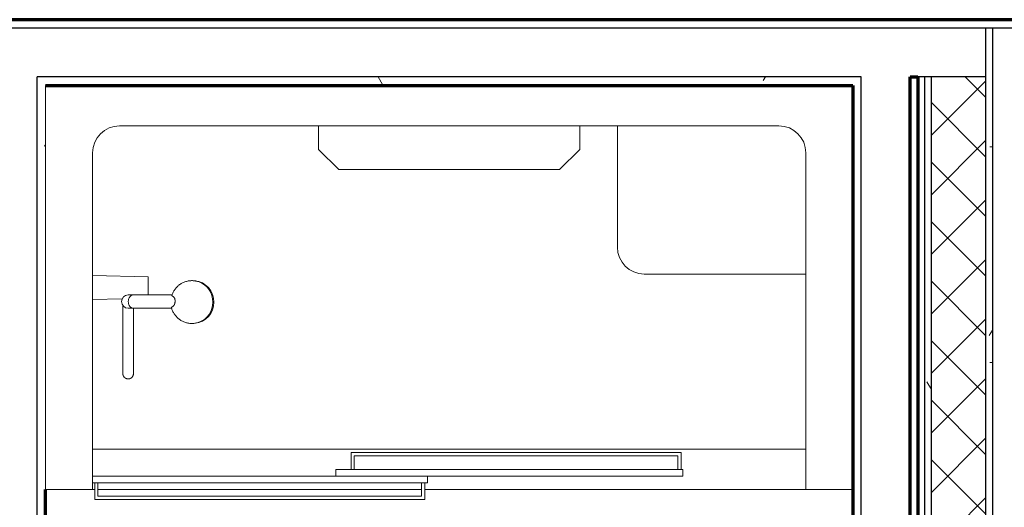
# Model space of a CAD drawing. Units: inches. Extents: x -1002 to 9142, y -1629 to 1567.
# Drawn here: x 5504 to 5577, y -1103 to -1067 of the extents above; entities that cross this region are included whole.
import ezdxf

# ---------------------------------------------------------------- set-up
doc = ezdxf.new("R2010")
doc.units = ezdxf.units.IN
doc.header["$MEASUREMENT"] = 0
for name, color, linetype, lineweight in [('A-WALL', 2, 'Continuous', 25), ('A-WALL-PATT', 2, 'Continuous', 18), ('I-WALL', 2, 'Continuous', 25), ('P-SANR-FIXT', 6, 'Continuous', 18)]:
    doc.layers.add(name, color=color, linetype=linetype, lineweight=lineweight)
pattern_1 = [(0, (0, 0), (16, 4), [0.66, -11.34, 0.66, -11.34, -64]), (0, (0, 0), (16, 4), [-24, 0.66, -23.34, 0.66, -11.34, -28]), (0, (0, 0), (16, 4), [-60, 0.66, -7.34, 0.66, -19.34]), (120, (6, 2), (-11.4641016, 11.8564065), [0.66, -11.34, 0.66, -11.34, -64]), (120, (6, 2), (-11.4641016, 11.8564065), [-24, 0.66, -23.34, 0.66, -11.34, -28]), (120, (6, 2), (-11.4641016, 11.8564065), [-60, 0.66, -7.34, 0.66, -19.34]), (240, (8, 10), (-4.5358984, -15.8564065), [0.66, -11.34, 0.66, -11.34, -64]), (240, (8, 10), (-4.5358984, -15.8564065), [-24, 0.66, -23.34, 0.66, -11.34, -28]), (240, (8, 10), (-4.5358984, -15.8564065), [-60, 0.66, -7.34, 0.66, -19.34])]

# ---------------------------------------------------------------- blocks, each defined once
blk = doc.blocks.new('Shower 01 - Shower 01_1-18-Modules')
at = {"layer": 'P-SANR-FIXT'}
for p, q in [((31.5, -2.441), (-28.5, -2.441)), ((-28.5, -2.441), (-28.5, -32.441)), ((31.5, -32.441), (31.5, -2.441)), ((-23, -5.441), (26, -5.441)), ((-8.207, -5.441), (-8.207, -7.191)), ((11.207, -7.191), (11.207, -5.441)), ((14, -5.441), (14, -14.441)), ((-8.207, -7.191), (-6.707, -8.691)), ((9.707, -8.691), (11.207, -7.191)), ((-25, -32.441), (-25, -7.441)), ((28, -7.441), (28, -32.441)), ((-6.707, -8.691), (9.707, -8.691)), ((-20.866, -16.654), (-25, -16.555)), ((-20.866, -16.654), (-20.866, -17.441)), ((16, -16.441), (28, -16.441)), ((-20.866, -17.441), (-20.866, -17.996)), ((-17.408, -16.947), (-17.46, -16.943)), ((-25, -18.327), (-22.802, -18.274)), ((-19.106, -17.995), (-21.97, -17.995)), ((-22, -18.979), (-21.986, -18.979)), ((-22, -18.979), (-21.986, -18.979)), ((-21.986, -18.979), (-19.129, -18.979)), ((-17.466, -20.105), (-17.408, -20.1)), ((-22.752, -23.831), (-22.752, -23.827)), ((-22.752, -23.831), (-22.752, -23.833)), ((-22.752, -23.833), (-22.752, -23.831)), ((-21.965, -23.698), (-21.965, -23.726)), ((-21.965, -23.806), (-21.965, -23.831)), ((-21.965, -23.831), (-21.965, -23.831)), ((-21.965, -23.833), (-21.965, -23.831)), ((28, -29.441), (-25, -29.441)), ((-5.781, -29.691), (-5.781, -30.941)), ((18.747, -29.691), (-5.781, -29.691)), ((-5.56, -30.941), (-5.56, -29.941)), ((-5.56, -29.941), (18.497, -29.941)), ((18.497, -29.941), (18.497, -30.941)), ((18.747, -30.941), (18.747, -29.691)), ((-25, -31.441), (-0.114, -31.441)), ((-25, -31.941), (-25, -31.441)), ((-6.916, -30.941), (18.873, -30.941)), ((-6.916, -31.441), (-6.916, -30.941)), ((18.873, -31.441), (-6.916, -31.441)), ((-0.114, -31.941), (-0.114, -31.441)), ((18.873, -31.441), (18.873, -30.941)), ((-0.114, -31.941), (-25, -31.941)), ((-24.844, -31.941), (-24.844, -33.191)), ((-24.623, -32.941), (-24.623, -31.941)), ((-0.565, -31.941), (-0.565, -32.941)), ((-0.315, -33.191), (-0.315, -31.941)), ((-28.5, -32.441), (-25, -32.441)), ((-24.844, -32.441), (-25, -32.441)), ((-0.565, -32.441), (-24.623, -32.441)), ((28, -32.441), (-0.315, -32.441)), ((28, -32.441), (31.5, -32.441)), ((-24.844, -33.191), (-0.315, -33.191)), ((-0.565, -32.941), (-24.623, -32.941))]:
    blk.add_line(p, q, dxfattribs=at)
for points in [[(-17.362, -16.957), (-17.397, -16.951), (-17.46, -16.943), (-17.522, -16.937), (-17.585, -16.934), (-17.648, -16.934), (-17.711, -16.936), (-17.774, -16.941), (-17.837, -16.948), (-17.899, -16.958), (-17.961, -16.97), (-18.022, -16.985), (-18.082, -17.002), (-18.142, -17.022), (-18.201, -17.044), (-18.259, -17.069), (-18.316, -17.095), (-18.372, -17.125), (-18.427, -17.156), (-18.48, -17.19), (-18.532, -17.225), (-18.583, -17.263), (-18.632, -17.303), (-18.679, -17.345), (-18.725, -17.388), (-18.769, -17.434), (-18.811, -17.481), (-18.851, -17.53), (-18.889, -17.58), (-18.925, -17.632), (-18.959, -17.685), (-18.991, -17.74), (-19.021, -17.796), (-19.049, -17.852), (-19.074, -17.91), (-19.097, -17.969), (-19.116, -18.025)], [(-17.093, -17.029), (-17.152, -17.008), (-17.212, -16.99), (-17.273, -16.975), (-17.335, -16.961), (-17.362, -16.957)], [(-22.358, -17.995), (-22.547, -18.032), (-22.706, -18.139), (-22.813, -18.299), (-22.851, -18.487)], [(-21.986, -17.995), (-22.026, -17.995), (-22.064, -17.995), (-22.1, -17.995), (-22.134, -17.995), (-22.165, -17.995), (-22.194, -17.995), (-22.221, -17.995), (-22.246, -17.995), (-22.268, -17.995), (-22.288, -17.995), (-22.306, -17.995), (-22.321, -17.995), (-22.334, -17.995), (-22.344, -17.995), (-22.351, -17.995), (-22.356, -17.995), (-22.358, -17.995)], [(-22.851, -18.487), (-22.813, -18.675), (-22.707, -18.835), (-22.547, -18.942), (-22.358, -18.979)], [(-22.752, -19.648), (-22.752, -19.432), (-22.752, -19.161), (-22.752, -18.935), (-22.752, -18.822)], [(-22.358, -18.979), (-22.355, -18.979), (-22.349, -18.979), (-22.341, -18.979), (-22.33, -18.979), (-22.317, -18.979), (-22.301, -18.979), (-22.283, -18.979), (-22.262, -18.979), (-22.239, -18.979), (-22.213, -18.979), (-22.186, -18.979), (-22.156, -18.979), (-22.124, -18.979), (-22.089, -18.979), (-22.053, -18.979), (-22.014, -18.979), (-22, -18.979)], [(-21.965, -18.979), (-21.965, -19.187), (-21.965, -19.463), (-21.965, -19.648)], [(-19.139, -18.944), (-19.121, -19.005), (-19.101, -19.065), (-19.079, -19.124), (-19.054, -19.183), (-19.027, -19.24), (-18.998, -19.296), (-18.966, -19.351), (-18.933, -19.404), (-18.897, -19.456), (-18.859, -19.507), (-18.819, -19.556), (-18.778, -19.604), (-18.734, -19.65), (-18.689, -19.694), (-18.642, -19.736), (-18.593, -19.776), (-18.543, -19.814), (-18.491, -19.85), (-18.438, -19.884), (-18.384, -19.916), (-18.328, -19.946), (-18.271, -19.973), (-18.214, -19.998), (-18.155, -20.021), (-18.095, -20.041), (-18.035, -20.059), (-17.974, -20.074), (-17.912, -20.087), (-17.85, -20.098), (-17.787, -20.105), (-17.724, -20.111), (-17.662, -20.113), (-17.599, -20.113), (-17.536, -20.111), (-17.473, -20.106), (-17.41, -20.098), (-17.348, -20.088), (-17.286, -20.076), (-17.225, -20.061), (-17.165, -20.043), (-17.105, -20.023), (-17.093, -20.018)], [(-22.752, -20.951), (-22.752, -20.507), (-22.752, -20.105), (-22.752, -19.746), (-22.752, -19.648)], [(-21.965, -19.648), (-21.965, -19.782), (-21.965, -20.146), (-21.965, -20.552), (-21.965, -20.951)], [(-22.752, -20.951), (-22.752, -21.469), (-22.752, -21.938), (-22.752, -22.172)], [(-21.965, -22.172), (-21.965, -22.139), (-21.965, -21.694), (-21.965, -21.199), (-21.965, -20.951)], [(-22.752, -22.172), (-22.752, -22.356), (-22.752, -22.723), (-22.752, -23.039), (-22.752, -23.064)], [(-21.965, -23.064), (-21.965, -22.877), (-21.965, -22.533), (-21.965, -22.172)], [(-22.752, -23.064), (-22.752, -23.302), (-22.752, -23.513), (-22.752, -23.619)], [(-21.965, -23.619), (-21.965, -23.593), (-21.965, -23.407), (-21.965, -23.168), (-21.965, -23.064)], [(-22.752, -23.619), (-22.752, -23.671), (-22.752, -23.776), (-22.752, -23.827), (-22.752, -23.831)], [(-22.752, -23.776), (-22.752, -23.726), (-22.752, -23.698)], [(-22.752, -23.827), (-22.752, -23.806), (-22.752, -23.776)], [(-21.965, -23.833), (-21.965, -23.849), (-21.966, -23.865), (-21.968, -23.88), (-21.97, -23.896), (-21.973, -23.911), (-21.976, -23.927), (-21.98, -23.942), (-21.985, -23.957), (-21.99, -23.972), (-21.996, -23.986), (-22.002, -24.001), (-22.009, -24.015), (-22.017, -24.029), (-22.025, -24.042), (-22.034, -24.055), (-22.043, -24.068), (-22.052, -24.081), (-22.062, -24.093), (-22.073, -24.104), (-22.084, -24.116), (-22.096, -24.126), (-22.108, -24.137), (-22.12, -24.146), (-22.133, -24.156), (-22.146, -24.164), (-22.159, -24.173), (-22.173, -24.18), (-22.187, -24.187), (-22.201, -24.194), (-22.216, -24.2), (-22.231, -24.205), (-22.246, -24.21), (-22.261, -24.214), (-22.276, -24.218), (-22.292, -24.221), (-22.307, -24.223), (-22.323, -24.225), (-22.338, -24.226), (-22.354, -24.227), (-22.37, -24.227), (-22.386, -24.226), (-22.401, -24.224), (-22.417, -24.222), (-22.433, -24.22), (-22.448, -24.216), (-22.463, -24.213), (-22.478, -24.208), (-22.493, -24.203), (-22.508, -24.197), (-22.522, -24.191), (-22.536, -24.184), (-22.55, -24.177), (-22.564, -24.169), (-22.577, -24.16), (-22.59, -24.151), (-22.603, -24.142), (-22.615, -24.132), (-22.627, -24.121), (-22.638, -24.11), (-22.649, -24.099), (-22.659, -24.087), (-22.669, -24.075), (-22.679, -24.062), (-22.687, -24.049), (-22.696, -24.036), (-22.704, -24.022), (-22.711, -24.008), (-22.718, -23.994), (-22.724, -23.98), (-22.729, -23.965), (-22.734, -23.95), (-22.739, -23.935), (-22.743, -23.92), (-22.746, -23.904), (-22.748, -23.889), (-22.75, -23.873), (-22.751, -23.857), (-22.752, -23.842), (-22.752, -23.833)], [(-21.965, -23.831), (-21.965, -23.806), (-21.965, -23.726), (-21.965, -23.619)], [(-21.965, -23.726), (-21.965, -23.791), (-21.965, -23.806)], [(-21.965, -23.831), (-21.965, -23.831), (-21.965, -23.833)]]:
    blk.add_lwpolyline(points, dxfattribs=at)
for centre, start, end in [((-23, -7.441), 90, 180), ((26, -7.441), 0, 90), ((16, -14.441), 180, 270)]:
    blk.add_arc(centre, 2, start, end, dxfattribs=at)
for centre, major_axis, start_param, end_param in [((-17.537, -18.524), (0, 1.582), 4.712389, 6.200292), ((-17.623, -18.524), (0, 1.589), 4.712389, 5.936599), ((-17.537, -18.524), (0, 1.582), 3.224486, 4.712389), ((-17.623, -18.524), (0, 1.589), 3.488179, 4.712389)]:
    blk.add_ellipse(centre, major_axis=major_axis, ratio=0.98191, start_param=start_param, end_param=end_param, dxfattribs=at)
for points, start_tangent, end_tangent in [([(-22.348, -18.487), (-22.321, -18.299), (-22.287, -18.213), (-22.242, -18.139), (-22.188, -18.078), (-22.125, -18.032), (-22.057, -18.004), (-21.986, -17.995)], (0.000067, 1), (1, 0)), ([(-19.086, -18.072), (-19.113, -18.048), (-19.115, -18.023)], (-0.875182, 0.483795), (0.354157, 0.935186)), ([(-18.868, -18.487), (-18.871, -18.437), (-18.873, -18.39), (-18.878, -18.347), (-18.88, -18.328), (-18.882, -18.318), (-18.883, -18.309), (-18.885, -18.3), (-18.888, -18.291), (-18.893, -18.274), (-18.906, -18.244), (-18.921, -18.217), (-18.929, -18.204), (-18.933, -18.198), (-18.937, -18.192), (-18.941, -18.187), (-18.944, -18.181), (-18.953, -18.171), (-18.97, -18.152), (-18.989, -18.135), (-19.007, -18.12), (-19.026, -18.106), (-19.045, -18.093), (-19.086, -18.072)], (-0.042425, 0.9991), (-0.912529, 0.409013)), ([(-21.986, -18.979), (-22.139, -18.933), (-22.207, -18.877), (-22.263, -18.805), (-22.298, -18.738), (-22.326, -18.658), (-22.348, -18.487)], (-1, 0), (-0.000024, 1)), ([(-19.139, -18.945), (-19.135, -18.919), (-19.109, -18.894)], (-0.301316, 0.953524), (0.860548, 0.509369)), ([(-19.109, -18.894), (-19.071, -18.873), (-19.035, -18.846), (-19.017, -18.832), (-18.999, -18.815), (-18.982, -18.798), (-18.974, -18.788), (-18.966, -18.778), (-18.958, -18.767), (-18.95, -18.756), (-18.935, -18.732), (-18.92, -18.706), (-18.914, -18.691), (-18.908, -18.676), (-18.903, -18.66), (-18.898, -18.643), (-18.889, -18.606), (-18.871, -18.524)], (0.897376, 0.441266), (0.194906, 0.980822)), ([(-18.871, -18.524), (-18.87, -18.505), (-18.868, -18.487)], (0.111671, 0.993745), (0.059682, 0.998217))]:
    blk.add_spline(points, degree=3, dxfattribs=dict(at, start_tangent=start_tangent, end_tangent=end_tangent))

msp = doc.modelspace()

# ---------------------------------------------------------------- hatches: boundary and pattern name
at = {"layer": 'A-WALL-PATT'}
h = msp.add_hatch(dxfattribs=at)
h.set_pattern_fill('FP1_1', color=256, style=0, pattern_type=2)
h.set_pattern_definition(pattern_1)
h.paths.add_polyline_path([(5565.844, -1067.178), (5565.844, -1066.553), (5450.969, -1066.553), (5450.969, -1067.178)], flags=0)
h = msp.add_hatch(dxfattribs=at)
h.set_pattern_fill('FP1_1', color=256, style=0, pattern_type=2)
h.set_pattern_definition(pattern_1)
h.paths.add_polyline_path([(5590.933, -1066.553), (5566.469, -1066.553), (5565.844, -1066.553), (5565.844, -1067.178), (5566.469, -1067.178), (5575.696, -1067.178), (5576.208, -1067.178), (5577.98, -1067.178), (5583.767, -1067.178), (5584.397, -1067.178), (5584.791, -1067.178), (5590.696, -1067.178), (5590.933, -1067.178)], flags=0)
h = msp.add_hatch(dxfattribs=at)
h.set_pattern_fill('FP1_1', color=256, style=0, pattern_type=2)
h.set_pattern_definition(pattern_1)
h.paths.add_polyline_path([(5576.208, -1070.803), (5576.208, -1067.178), (5575.696, -1067.178), (5575.696, -1070.803)], flags=0)
h = msp.add_hatch(dxfattribs=at)
h.set_pattern_fill('FP1_1', color=256, style=0, pattern_type=2)
h.set_pattern_definition(pattern_1)
h.paths.add_polyline_path([(5505.218, -1070.803), (5505.218, -1071.428), (5505.843, -1071.428), (5565.844, -1071.428), (5565.844, -1070.803)], flags=0)
h = msp.add_hatch(dxfattribs=at)
h.set_pattern_fill('FP1_1', color=256, style=0, pattern_type=2)
h.set_pattern_definition(pattern_1)
h.paths.add_polyline_path([(5565.844, -1156.053), (5566.469, -1156.053), (5566.469, -1070.803), (5565.844, -1070.803), (5565.844, -1071.428), (5565.844, -1155.428)], flags=0)
h = msp.add_hatch(dxfattribs=at)
h.set_pattern_fill('FP1_1', color=256, style=0, pattern_type=2)
h.set_pattern_definition(pattern_1)
h.paths.add_polyline_path([(5570.657, -1156.053), (5571.169, -1156.053), (5571.169, -1070.803), (5570.657, -1070.803)], flags=0)
h = msp.add_hatch(dxfattribs=at)
h.set_pattern_fill('FP1_1', color=256, style=0, pattern_type=2)
h.set_pattern_definition(pattern_1)
h.paths.add_polyline_path([(5571.169, -1156.053), (5571.681, -1156.053), (5571.681, -1070.803), (5571.169, -1070.803)], flags=0)
h = msp.add_hatch(dxfattribs=at)
h.set_pattern_fill('FP1_2', color=256, style=0, pattern_type=2)
h.set_pattern_definition([(45, (0, 0), (-2.2097087, 2.2097087), []), (135, (0, 0), (-2.2097087, -2.2097087), [])])
h.paths.add_polyline_path([(5575.696, -1070.803), (5571.681, -1070.803), (5571.681, -1156.053), (5571.681, -1159.678), (5571.681, -1304.832), (5571.681, -1308.457), (5571.681, -1315.48), (5575.696, -1315.48)], flags=0)
h = msp.add_hatch(dxfattribs=at)
h.set_pattern_fill('FP1_1', color=256, style=0, pattern_type=2)
h.set_pattern_definition(pattern_1)
h.paths.add_polyline_path([(5576.208, -1315.48), (5576.208, -1070.803), (5575.696, -1070.803), (5575.696, -1315.48)], flags=0)
h = msp.add_hatch(dxfattribs=at)
h.set_pattern_fill('FP1_1', color=256, style=0, pattern_type=2)
h.set_pattern_definition(pattern_1)
h.paths.add_polyline_path([(5505.218, -1155.428), (5505.843, -1155.428), (5505.843, -1071.428), (5505.218, -1071.428)], flags=0)

# ---------------------------------------------------------------- linework, layer by layer
at = {"layer": 'A-WALL', "lineweight": 70}
for p, q in [((5590.933, -1066.553), (5446.094, -1066.553)), ((5570.094, -1156.053), (5570.094, -1070.803)), ((5570.094, -1070.803), (5570.657, -1070.803)), ((5570.657, -1070.803), (5570.657, -1156.053)), ((5565.844, -1071.428), (5565.844, -1155.428))]:
    msp.add_line(p, q, dxfattribs=at)
at = {"layer": 'A-WALL'}
for p, q in [((5590.933, -1067.178), (5446.719, -1067.178)), ((5575.696, -1067.178), (5575.696, -1319.496)), ((5576.208, -1067.178), (5576.208, -1320.008)), ((5505.218, -1155.428), (5505.218, -1070.803)), ((5566.469, -1070.803), (5505.218, -1070.803)), ((5566.469, -1156.053), (5566.469, -1070.803)), ((5575.696, -1070.803), (5570.657, -1070.803)), ((5571.169, -1070.803), (5571.169, -1156.053)), ((5571.681, -1315.48), (5571.681, -1070.803))]:
    msp.add_line(p, q, dxfattribs=at)
at = {"layer": 'I-WALL', "lineweight": 70}
for p, q in [((5505.843, -1071.431), (5505.843, -1071.428)), ((5505.843, -1071.428), (5565.844, -1071.428)), ((5505.843, -1155.428), (5505.843, -1101.431))]:
    msp.add_line(p, q, dxfattribs=at)

# ---------------------------------------------------------------- block references
at = {"layer": 'P-SANR-FIXT'}
msp.add_blockref('Shower 01 - Shower 01_1-18-Modules', (5534.343, -1068.99), dxfattribs=at)

doc.saveas('drawing.dxf')
